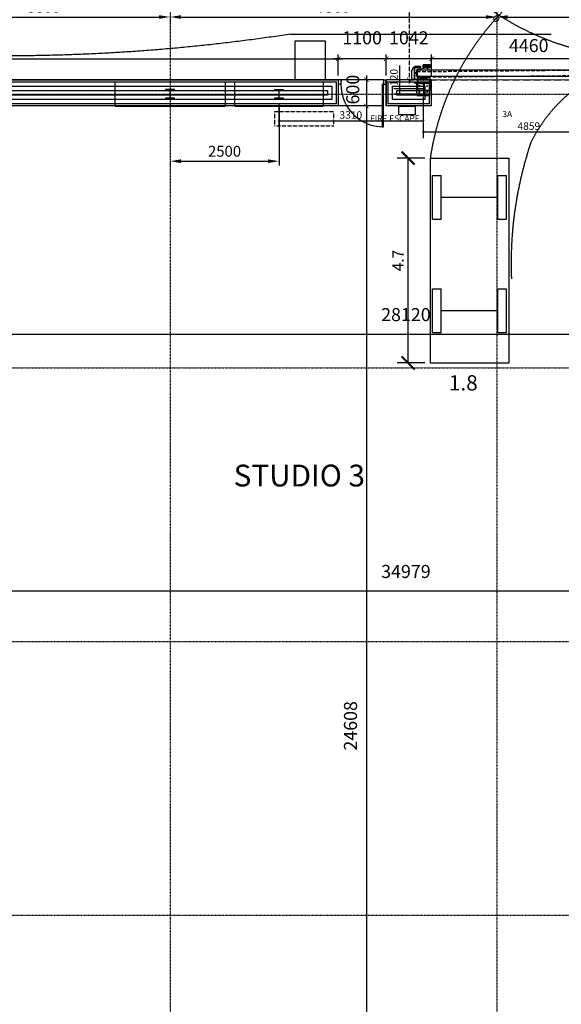
# Model space of a CAD drawing. Extents: x 591620 to 695534, y -356826 to -279762.
# Drawn here: x 616970 to 629399, y -339881 to -317296 of the extents above; entities that cross this region are included whole.
import ezdxf

# ---------------------------------------------------------------- set-up
doc = ezdxf.new("R2010")
doc.units = 0
doc.header["$LTSCALE"] = 0.025
doc.header["$PDMODE"] = 3
doc.header["$PDSIZE"] = 200
for name, pattern in [('2', [15.1, 9.5, -1.6, 2.4, -1.6]), ('CENTER', [50.8, 31.75, -6.35, 6.35, -6.35]), ('CENTRE2', [28.575, 19.05, -3.175, 3.175, -3.175]), ('DASHED', [19.05, 12.7, -6.35]), ('EVE_GRIDLINE', [6, 3, -1, 1, -1]), ('EVE_HIDDENLINE', [3.5, 2.5, -1]), ('HIDDEN', [9.525, 6.35, -3.175]), ('HIDDEN2', [4.7625, 3.175, -1.5875])]:
    doc.linetypes.add(name, pattern=pattern)
doc.layers.get('0').update_dxf_attribs({"linetype": 'CONTINUOUS'})
doc.layers.get('DEFPOINTS').update_dxf_attribs({"linetype": 'CONTINUOUS'})
for name, color, linetype in [('0-35', 7, 'CONTINUOUS'), ('A-010-D_DIM', 8, 'CONTINUOUS'), ('A-010-M_LINE', 1, 'CONTINUOUS'), ('CLINE', 252, '2'), ('DIMS', 10, 'CONTINUOUS'), ('DLINE', 7, 'CONTINUOUS'), ('DOOR', 7, 'CONTINUOUS'), ('EXISTING_-_STRUCTURE_-_STE', 1, 'CONTINUOUS'), ('EXISTING_-_WALLS', 3, 'CONTINUOUS'), ('HATCH', 9, 'CONTINUOUS'), ('ILINE', 253, 'CONTINUOUS'), ('NEW_-_CARS', 8, 'CONTINUOUS'), ('NEW_-_DIMS', 8, 'CONTINUOUS'), ('NEW_-_DOORS_INTERNAL', 2, 'CONTINUOUS'), ('NEW_-_FIRE_INFORMATION', 1, 'DASHED'), ('NEW_-_FIRE_INFORMATION___1', 1, 'DASHED'), ('NEW_-_TEXT_ROOM_NAMES___1', 133, 'CONTINUOUS'), ('NEW_-_WALL_TYPES', 2, 'CONTINUOUS'), ('NEW_-_WALLS', 1, 'CONTINUOUS'), ('NEW_-_WALLS_BUILD-UP', 8, 'CONTINUOUS'), ('S-280-M_COLUMN', 52, 'CONTINUOUS'), ('S-280-M_STRUCT_FRAME', 4, 'CONTINUOUS'), ('S-COL', 1, 'CONTINUOUS'), ('S-COLCUT', 3, 'CONTINUOUS'), ('S-GRID', 8, 'CONTINUOUS')]:
    doc.layers.add(name, color=color, linetype=linetype)
doc.styles.add('ARIAL', font='arial.ttf')
doc.styles.add('ARIAL_NARROW_1', font='ARIALN.TTF', dxfattribs={"height": 250})
doc.styles.add('ROMAN_SINGLE', font='arial.ttf')
doc.styles.add('ROMANS', font='romans.shx')
doc.dimstyles.new('1TO1', dxfattribs={"dimtxt": 300, "dimasz": 100, "dimexe": 100, "dimexo": 100, "dimgap": 150, "dimtad": 2, "dimtoh": 1, "dimdec": 0, "dimzin": 0, "dimtxsty": 'ARIAL', "dimblk1": 'ARCHTICK', "dimblk2": 'ARCHTICK', "dimsah": 1, "dimcen": 2, "dimdle": 100, "dimclrd": 8, "dimclre": 8, "dimclrt": 133, "dimazin": 3, "dimtfac": 1, "dimtdec": 0, "dimtofl": 0, "dimtmove": 0, "dimatfit": 3, "dimtolj": 1, "dimtzin": 0})
doc.dimstyles.new('EVE_2_5MM-ARROW', dxfattribs={"dimscale": 304.8, "dimtxt": 255.857743, "dimasz": 0.82021, "dimexe": 0.328084, "dimexo": 0.656168, "dimgap": 0.328084, "dimtad": 1, "dimdec": 0, "dimzin": 0, "dimtxsty": 'ARIAL_NARROW_1', "dimsah": 1, "dimcen": 0.09, "dimazin": 3, "dimtfac": 1, "dimtdec": 4, "dimtix": 1, "dimtmove": 0, "dimatfit": 3, "dimtvp": 1, "dimtolj": 1, "dimtzin": 0})
doc.dimstyles.new('ISO-25', dxfattribs={"dimtxt": 2.5, "dimasz": 2.5, "dimexe": 1.25, "dimexo": 0.625, "dimtad": 1, "dimtih": 1, "dimdec": 4, "dimtxsty": 'ROMANS', "dimcen": 2.5, "dimazin": 3, "dimtfac": 1, "dimtdec": 4, "dimtmove": 0, "dimatfit": 3, "dimtvp": 1, "dimtolj": 1})

# ---------------------------------------------------------------- blocks, each defined once
blk = doc.blocks.new('_ARCHTICK')
at = {"color": 0, "linetype": 'BYBLOCK', "const_width": 0.15}
blk.add_lwpolyline([(-0.5, -0.5), (0.5, 0.5)], dxfattribs=at)
blk = doc.blocks.new('*D22')
at = {"color": 0}
for p, q in [((-4.491, 4.613), (-5.125, 4.613)), ((-4.491, -0.087), (-5.125, -0.087))]:
    blk.add_line(p, q, dxfattribs=at)
at = {"color": 245}
blk.add_line((-4.875, -0.087), (-4.875, 4.613), dxfattribs=at)
at = {"layer": 'DEFPOINTS', "color": 0}
for p in [(-4.875, 4.613), (-4.366, 4.613), (-4.366, -0.087)]:
    blk.add_point(p, dxfattribs=at)
at = {"color": 245, "xscale": 0.3, "yscale": 0.3, "zscale": 0.3}
for p, rotation in [((-4.875, 4.613), 90), ((-4.875, -0.087), 270)]:
    blk.add_blockref('_ARCHTICK', p, dxfattribs=dict(at, rotation=rotation))
at = {"color": 0, "insert": (-5.105, 2.263), "char_height": 0.18, "attachment_point": 5, "rotation": 90, "style": 'ARIAL'}
blk.add_mtext('\\A1;{\\H1.44444x;\\C133;4.7}', dxfattribs=at)
blk = doc.blocks.new('*D44')
at = {"layer": 'DEFPOINTS', "color": 0}
for p in [(625142, -319274), (624925, -343882), (625142, -343882)]:
    blk.add_point(p, dxfattribs=at)
at = {"layer": 'NEW_-_DIMS', "color": 8}
for p, q in [((625042, -319274), (624825, -319274)), ((624925, -319174), (624925, -343982)), ((625042, -343882), (624825, -343882))]:
    blk.add_line(p, q, dxfattribs=at)
at = {"layer": 'NEW_-_DIMS', "color": 8, "xscale": 100, "yscale": 100, "zscale": 100}
for p, rotation in [((624925, -319274), 90), ((624925, -343882), 270)]:
    blk.add_blockref('_ARCHTICK', p, dxfattribs=dict(at, rotation=rotation))
at = {"layer": 'NEW_-_DIMS', "color": 133, "insert": (624561, -333494), "char_height": 300, "attachment_point": 5, "rotation": 90, "style": 'ARIAL'}
blk.add_mtext('\\A1;24608', dxfattribs=at)
blk = doc.blocks.new('*D46')
at = {"layer": 'DEFPOINTS', "color": 0}
for p in [(631995, -324507), (603875, -325057), (631995, -325057)]:
    blk.add_point(p, dxfattribs=at)
at = {"layer": 'NEW_-_DIMS', "color": 8}
for p, q in [((603775, -324507), (632095, -324507)), ((603875, -324957), (603875, -324407)), ((631995, -324957), (631995, -324407))]:
    blk.add_line(p, q, dxfattribs=at)
at = {"layer": 'NEW_-_DIMS', "color": 8, "xscale": 100, "yscale": 100, "zscale": 100, "rotation": 180}
blk.add_blockref('_ARCHTICK', (603875, -324507), dxfattribs=at)
at = {"layer": 'NEW_-_DIMS', "color": 8, "xscale": 100, "yscale": 100, "zscale": 100}
blk.add_blockref('_ARCHTICK', (631995, -324507), dxfattribs=at)
at = {"layer": 'NEW_-_DIMS', "color": 133, "insert": (625833, -324061), "char_height": 300, "attachment_point": 5, "style": 'ARIAL'}
blk.add_mtext('\\A1;28120', dxfattribs=at)
blk = doc.blocks.new('*D49')
at = {"layer": 'DEFPOINTS', "color": 0}
for p in [(638854, -330399), (603875, -330949), (638854, -330949)]:
    blk.add_point(p, dxfattribs=at)
at = {"layer": 'NEW_-_DIMS', "color": 8}
for p, q in [((603775, -330399), (638954, -330399)), ((603875, -330849), (603875, -330299)), ((638854, -330849), (638854, -330299))]:
    blk.add_line(p, q, dxfattribs=at)
at = {"layer": 'NEW_-_DIMS', "color": 8, "xscale": 100, "yscale": 100, "zscale": 100, "rotation": 180}
blk.add_blockref('_ARCHTICK', (603875, -330399), dxfattribs=at)
at = {"layer": 'NEW_-_DIMS', "color": 8, "xscale": 100, "yscale": 100, "zscale": 100}
blk.add_blockref('_ARCHTICK', (638854, -330399), dxfattribs=at)
at = {"layer": 'NEW_-_DIMS', "color": 133, "insert": (625833, -329953), "char_height": 300, "attachment_point": 5, "style": 'ARIAL'}
blk.add_mtext('\\A1;34979', dxfattribs=at)
blk = doc.blocks.new('A$C7DF22736')
at = {"layer": '0-35', "color": 245, "ltscale": 10}
for p, q in [((-169, 0), (-93, 0)), ((-169, -36), (-169, 0)), ((-157, -1), (-157, 0)), ((-96, -49), (-96, 0)), ((-95, -35), (-95, 0)), ((-95, 0), (-93, 0)), ((-95, -49), (-95, 0)), ((-93, 0), (-93, -35)), ((115, 0), (40, 0)), ((40, 0), (40, -35)), ((42, 0), (40, 0)), ((42, -35), (42, 0)), ((42, -49), (42, 0)), ((43, -49), (43, 0)), ((103, -1), (103, 0)), ((115, -36), (115, 0)), ((-169, -36), (-168, -36)), ((-168, -1), (-157, -1)), ((-168, -49), (-168, -1)), ((-167, -49), (-167, -1)), ((-167, -37), (-162, -42)), ((-167, -42), (-96, -42)), ((-152, -64), (-111, -64)), ((-152, -65), (-111, -65)), ((-96, -37), (-101, -42)), ((-93, -35), (-95, -35)), ((40, -35), (42, -35)), ((43, -37), (48, -42)), ((113, -42), (43, -42)), ((98, -64), (58, -64)), ((98, -65), (58, -65)), ((114, -1), (103, -1)), ((113, -37), (108, -42)), ((113, -49), (113, -1)), ((114, -49), (114, -1)), ((115, -36), (114, -36))]:
    blk.add_line(p, q, dxfattribs=at)
for centre, radius, start, end in [((-152, -49), 16, 180, 270), ((-152, -49), 15, 180, 270), ((-111, -49), 16, 270, 0), ((-111, -49), 15, 270, 0), ((58, -49), 16, 180, 270), ((58, -49), 15, 180, 270), ((98, -49), 15, 270, 0), ((98, -49), 16, 270, 0)]:
    blk.add_arc(centre, radius, start, end, dxfattribs=at)
at = {"layer": 'DLINE', "color": 245, "linetype": 'CONTINUOUS', "ltscale": 10}
for p, q in [((-83, 0), (-32, 0)), ((-22, 0), (30, 0)), ((-94, -35), (42, -35)), ((-83, -5), (30, -5))]:
    blk.add_line(p, q, dxfattribs=at)
at = {"layer": 'DLINE', "color": 245, "linetype": 'HIDDEN2', "ltscale": 10}
for p, q in [((-32, -5), (-32, 15)), ((-32, 15), (-22, 15)), ((-31, -5), (-31, 15)), ((-23, -5), (-23, 15)), ((-22, -5), (-22, 15)), ((-88, -10), (-88, -35)), ((-35, -5), (-35, -7)), ((-34, -7), (-35, -7)), ((-34, -7), (-34, -11)), ((-19, -7), (-34, -7)), ((-33, -12), (-21, -12)), ((-31, -7), (-31, -11)), ((-23, -7), (-23, -11)), ((-19, -7), (-19, -11)), ((-18, -7), (-19, -7)), ((-18, -5), (-18, -7)), ((35, -10), (35, -35))]:
    blk.add_line(p, q, dxfattribs=at)
at = {"layer": 'DLINE', "color": 245, "ltscale": 10}
for p, q in [((-176, -9), (-176, -21)), ((-171, -7), (-175, -7)), ((-171, -11), (-175, -11)), ((-171, -19), (-175, -19)), ((-171, -23), (-175, -23)), ((-169, -6), (-171, -6)), ((-171, -24), (-171, -6)), ((-171, -23), (-171, -7)), ((-169, -24), (-171, -24)), ((-169, -24), (-169, -6)), ((115, -10), (117, -10)), ((115, -27), (115, -10)), ((115, -27), (117, -27)), ((117, -27), (117, -10)), ((117, -11), (121, -11)), ((117, -26), (117, -11)), ((117, -14), (121, -14)), ((117, -22), (121, -22)), ((117, -26), (121, -26)), ((122, -13), (122, -24))]:
    blk.add_line(p, q, dxfattribs=at)
at = {"layer": 'DLINE', "color": 245, "linetype": 'HIDDEN2', "ltscale": 10}
for centre, radius, start, end in [((-83, -10), 10, 90, 180), ((30, -10), 10, 0, 90), ((-83, -10), 5, 90, 180), ((-33, -10), 2.17, 210, 330), ((-27, -5), 7.04, 237.7958, 302.2042), ((-21, -10), 2.17, 210, 330), ((30, -10), 5, 0, 90)]:
    blk.add_arc(centre, radius, start, end, dxfattribs=at)
at = {"layer": 'DLINE', "color": 245, "ltscale": 10}
for centre, radius, start, end in [((-174, -9), 2.17, 120, 240), ((-169, -15), 7.04, 147.7958, 212.2042), ((-174, -21), 2.17, 120, 240), ((120, -13), 2.17, 300, 60), ((115, -18), 7.04, 327.7958, 32.2042), ((120, -24), 2.17, 300, 60)]:
    blk.add_arc(centre, radius, start, end, dxfattribs=at)
blk = doc.blocks.new('A$C5E6853FE')
at = {"layer": 'DOOR', "color": 245}
for p, q in [((37, 12), (-243, 12)), ((-243, 12), (-243, -3)), ((35.5, 10.5), (-241.5, 10.5)), ((-241.5, 10.5), (-241.5, -3)), ((35.5, 0), (35.5, 10.5)), ((37, 12), (37, 0))]:
    blk.add_line(p, q, dxfattribs=at)
blk = doc.blocks.new('A$C01EC6C29')
at = {"layer": 'DOOR', "color": 253}
for p, q in [((0, 14), (-40, 14)), ((-29, 5), (-39, 0)), ((-24, 10), (-24, -10)), ((-15, 12), (-22, 12)), ((-13, 10), (-13, 4)), ((-10, 14), (-10, 9)), ((-10, 9), (-8, 9)), ((-8, 12), (-8, 9)), ((-2, 12), (-8, 12)), ((-2, 12), (-2, -12)), ((0, 14), (0, -14)), ((-40, -14), (0, -14)), ((-39, 0), (-29, -5)), ((-15, -12), (-22, -12)), ((-13, -4), (-13, -10)), ((-10, -9), (-10, -14)), ((-10, -9), (-8, -9)), ((-8, -9), (-8, -12)), ((-2, -12), (-8, -12))]:
    blk.add_line(p, q, dxfattribs=at)
for centre, radius, start, end in [((-40, 0), 14.2, 90, 270), ((-40, 0), 12.2, 25.594, 334.406), ((-39, 0), 0.5, 115.594, 244.406), ((-22, 10), 2, 90, 180), ((-15, 10), 2, 0, 90), ((-10, 4), 2, 180, 244.0216), ((-13, 0), 2.57, 295.9784, 64.0216), ((-22, -10), 2, 180, 270), ((-15, -10), 2, 270, 0), ((-10, -4), 2, 115.9784, 180)]:
    blk.add_arc(centre, radius, start, end, dxfattribs=at)
blk = doc.blocks.new('A$C1E5E21E7')
at = {"layer": 'DIMS', "ltscale": 50}
blk.add_blockref('A$C01EC6C29', (0, 0), dxfattribs=at)
blk = doc.blocks.new('SGDFGDFG')
at = {"color": 245, "ltscale": 100}
for p, q in [((671162, -306863), (671162, -306824)), ((671307, -306819), (671167, -306819)), ((671312, -306863), (671312, -306824)), ((671162, -311924), (671162, -311963)), ((671307, -311968), (671167, -311968)), ((671312, -311924), (671312, -311963))]:
    blk.add_line(p, q, dxfattribs=at)
at = {"color": 245}
for p, q in [((671361, -306998), (671361, -306838)), ((671361, -306838), (671424, -306838)), ((671366, -306910), (671366, -306884)), ((671366, -306884), (671416, -306884)), ((671366, -306910), (671398, -306910)), ((671366, -306952), (671366, -306926)), ((671366, -306926), (671398, -306926)), ((671416, -306998), (671416, -306838)), ((671416, -306952), (671416, -306884)), ((671424, -306838), (671424, -306998)), ((671361, -306998), (671424, -306998)), ((671366, -306952), (671416, -306952)), ((671361, -311829), (671361, -311669)), ((671361, -311669), (671424, -311669)), ((671416, -311829), (671416, -311669)), ((671424, -311669), (671424, -311829)), ((671361, -311829), (671424, -311829)), ((671366, -311741), (671366, -311715)), ((671366, -311715), (671416, -311715)), ((671366, -311741), (671398, -311741)), ((671366, -311783), (671366, -311757)), ((671366, -311757), (671398, -311757)), ((671366, -311783), (671416, -311783)), ((671416, -311783), (671416, -311715))]:
    blk.add_line(p, q, dxfattribs=at)
at = {"color": 245, "linetype": 'HIDDEN2', "ltscale": 30}
for p, q in [((671366, -306897), (671416, -306897)), ((671366, -306905), (671416, -306905)), ((671366, -306930), (671416, -306930)), ((671366, -306938), (671416, -306938)), ((671366, -311728), (671416, -311728)), ((671366, -311736), (671416, -311736)), ((671366, -311761), (671416, -311761)), ((671366, -311769), (671416, -311769))]:
    blk.add_line(p, q, dxfattribs=at)
at = {"color": 245, "ltscale": 100}
for points in [[(671082, -307104), (671082, -306834, 0.414214), (671067, -306819), (670847, -306819, 0.414214), (670832, -306834), (670832, -307104, 0.414214), (670847, -307119), (671067, -307119, 0.414214)], [(671072, -307104), (671072, -306834, 0.414214), (671067, -306829), (670847, -306829, 0.414214), (670842, -306834), (670842, -307104, 0.414214), (670847, -307109), (671067, -307109, 0.414214)], [(671082, -311683), (671082, -311953, -0.414214), (671067, -311968), (670847, -311968, -0.414214), (670832, -311953), (670832, -311683, -0.414214), (670847, -311668), (671067, -311668, -0.414214)], [(671072, -311683), (671072, -311953, -0.414214), (671067, -311958), (670847, -311958, -0.414214), (670842, -311953), (670842, -311683, -0.414214), (670847, -311678), (671067, -311678, -0.414214)]]:
    blk.add_lwpolyline(points, format="xyb", close=True, dxfattribs=at)
at = {"color": 245}
for points in [[(671312, -306863), (671315, -306863), (671315, -306822, 0.414214), (671309, -306816), (671165, -306816, 0.414214), (671159, -306822), (671159, -306863), (671162, -306863)], [(671312, -311924), (671315, -311924), (671315, -311965, -0.414214), (671309, -311971), (671165, -311971, -0.414214), (671159, -311965), (671159, -311924), (671162, -311924)]]:
    blk.add_lwpolyline(points, format="xyb", dxfattribs=at)
for centre in [(671386, -306858), (671386, -306978), (671386, -311689), (671386, -311809)]:
    blk.add_circle(centre, 8, dxfattribs=at)
at = {"color": 245, "ltscale": 100}
for centre, start, end in [((671167, -306824), 90, 180), ((671307, -306824), 0, 90), ((671167, -311963), 180, 270), ((671307, -311963), 270, 0)]:
    blk.add_arc(centre, 5, start, end, dxfattribs=at)
at = {"color": 245}
for centre in [(671398, -306918), (671398, -311749)]:
    blk.add_arc(centre, 8.25, 270, 90, dxfattribs=at)
at = {"layer": 'CLINE', "color": 245, "linetype": 'CENTRE2'}
for p, q in [((671371, -306858), (671404, -306858)), ((671386, -306872), (671386, -306842)), ((671396, -306871), (671396, -306965)), ((671396, -306923), (671396, -306912)), ((671371, -306978), (671404, -306978)), ((671386, -306992), (671386, -306962)), ((671396, -311753), (671396, -311743))]:
    blk.add_line(p, q, dxfattribs=at)
at = {"layer": 'DLINE', "color": 245, "ltscale": 100}
for p, q in [((671092, -306801), (671092, -306798)), ((671092, -306798), (671164, -306798)), ((671092, -306801), (671162, -306801)), ((671162, -306801), (671169, -306816)), ((671164, -306798), (671171, -306813)), ((671307, -306816), (671307, -306813)), ((671356, -311891), (671356, -311909)), ((671359, -311891), (671359, -312024)), ((671359, -311903), (671362, -311903)), ((671362, -311885), (671379, -311885)), ((671362, -311888), (671379, -311888)), ((671362, -311903), (671362, -312024)), ((671382, -311891), (671382, -312021)), ((671385, -311891), (671385, -312021)), ((671082, -311951), (671082, -312099)), ((671088, -311951), (671082, -311951)), ((671082, -312099), (671088, -312099)), ((671088, -311951), (671088, -312099)), ((671088, -312033), (671088, -312097)), ((671270, -312097), (671088, -312097)), ((671091, -312033), (671091, -312097)), ((671094, -312027), (671094, -312024)), ((671094, -312024), (671379, -312024)), ((671094, -312027), (671379, -312027)), ((671094, -312030), (671370, -312030)), ((671190, -312024), (671172, -312024)), ((671270, -312097), (671370, -312048)), ((671356, -311909), (671359, -311909)), ((671370, -312027), (671370, -312048))]:
    blk.add_line(p, q, dxfattribs=at)
at = {"layer": 'DLINE', "color": 245, "ltscale": 20}
for p, q in [((671162, -306816), (671312, -306816)), ((671162, -311963), (671162, -306824)), ((671171, -306813), (671307, -306813)), ((671312, -306888), (671357, -306888)), ((671357, -306947), (671357, -306888)), ((671312, -307088), (671327, -307088)), ((671327, -307088), (671357, -306947)), ((671312, -311719), (671357, -311719)), ((671327, -311919), (671357, -311778)), ((671357, -311778), (671357, -311719)), ((671165, -311971), (671312, -311971)), ((671312, -311919), (671327, -311919))]:
    blk.add_line(p, q, dxfattribs=at)
at = {"layer": 'DLINE', "color": 245}
blk.add_line((671312, -311963), (671312, -306824), dxfattribs=at)
for centre, radius in [((671395, -306918), 38.1), ((671396, -306918), 20), ((671396, -306918), 11), ((671396, -306918), 8), ((671396, -311748), 11), ((671396, -311748), 8)]:
    blk.add_circle(centre, radius, dxfattribs=at)
at = {"layer": 'DLINE', "color": 245, "linetype": 'HIDDEN'}
for centre in [(671396, -306918), (671396, -311749)]:
    blk.add_arc(centre, 8.5, 270, 90, dxfattribs=at)
at = {"layer": 'DLINE', "color": 245, "ltscale": 100}
for centre, radius, start, end in [((671362, -311891), 6, 90, 180), ((671362, -311891), 3, 90, 180), ((671379, -311891), 6, 0, 90), ((671379, -311891), 3, 0, 90), ((671094, -312033), 6, 90, 180), ((671094, -312033), 3, 90, 180), ((671379, -312021), 6, 270, 0), ((671379, -312021), 3, 270, 0)]:
    blk.add_arc(centre, radius, start, end, dxfattribs=at)
at = {"layer": 'ILINE', "color": 8, "linetype": 'HIDDEN2', "ltscale": 1000}
for p, q in [((671142, -311968), (671246, -301868)), ((671268, -311968), (671371, -301868))]:
    blk.add_line(p, q, dxfattribs=at)
at = {"layer": 'ILINE', "color": 8, "linetype": 'HIDDEN2', "ltscale": 10}
blk.add_line((671246, -301868), (671371, -301868), dxfattribs=at)
at = {"layer": 'ILINE', "color": 245}
for p, q in [((671077, -307146), (671077, -307119)), ((671082, -307146), (671082, -307119))]:
    blk.add_line(p, q, dxfattribs=at)
at = {"layer": 'ILINE', "color": 8, "linetype": 'CENTER', "ltscale": 10}
blk.add_line((671142, -311968), (671268, -311968), dxfattribs=at)
at = {"layer": 'ILINE', "color": 245}
for radius in [3, 8]:
    blk.add_arc((671074, -307146), radius, 270, 0, dxfattribs=at)
at = {"layer": 'DIMS', "color": 245, "ltscale": 50, "rotation": 90.00000000000001}
blk.add_blockref('A$C01EC6C29', (671237, -311971), dxfattribs=at)
at = {"layer": 'HATCH', "ltscale": 100, "rotation": 90.00000000000001}
for name, p in [('A$C7DF22736', (671082, -306942)), ('A$C5E6853FE', (671159, -306866))]:
    blk.add_blockref(name, p, dxfattribs=at)
at = {"layer": 'HATCH', "ltscale": 100, "xscale": -1, "rotation": 90}
for name, p in [('A$C1E5E21E7', (671237, -306813)), ('A$C7DF22736', (671082, -311845))]:
    blk.add_blockref(name, p, dxfattribs=at)
at = {"layer": 'HATCH', "color": 245, "ltscale": 100, "xscale": -1, "rotation": 90}
blk.add_blockref('A$C5E6853FE', (671159, -311921), dxfattribs=at)
blk = doc.blocks.new('*D84')
at = {"layer": 'DEFPOINTS', "color": 0}
for p in [(625048, -318674), (624925, -319274), (625048, -319274)]:
    blk.add_point(p, dxfattribs=at)
at = {"layer": 'NEW_-_DIMS', "color": 8}
for p, q in [((624948, -318674), (624825, -318674)), ((624925, -318574), (624925, -319374)), ((624948, -319274), (624825, -319274))]:
    blk.add_line(p, q, dxfattribs=at)
at = {"layer": 'NEW_-_DIMS', "color": 8, "xscale": 100, "yscale": 100, "zscale": 100}
for p, rotation in [((624925, -318674), 90), ((624925, -319274), 270)]:
    blk.add_blockref('_ARCHTICK', p, dxfattribs=dict(at, rotation=rotation))
at = {"layer": 'NEW_-_DIMS', "color": 133, "insert": (624613, -318899), "char_height": 300, "attachment_point": 5, "rotation": 90, "style": 'ARIAL'}
blk.add_mtext('\\A1;600', dxfattribs=at)
blk = doc.blocks.new('UKC-UK_COLUMNS-COLUMN_-_UC')
at = {"layer": 'S-COLCUT', "color": 1}
for p, q in [((102.9, 104.8), (-102.9, 104.8)), ((-102.9, 104.8), (-102.9, 90.6)), ((-102.9, 90.6), (-4.7, 90.6)), ((-4.7, 90.6), (-4.7, -90.6)), ((4.7, -90.6), (4.7, 90.6)), ((4.7, 90.6), (102.9, 90.6)), ((102.9, 90.6), (102.9, 104.8)), ((-4.7, -90.6), (-102.9, -90.6)), ((-102.9, -90.6), (-102.9, -104.8)), ((-102.9, -104.8), (102.9, -104.8)), ((102.9, -90.6), (4.7, -90.6)), ((102.9, -104.8), (102.9, -90.6))]:
    blk.add_line(p, q, dxfattribs=at)
blk = doc.blocks.new('UKC-UK_COLUMNS-COLUMN_-_U6')
at = {"layer": 'S-COLCUT', "color": 1}
for p, q in [((101.8, 101.6), (-101.8, 101.6)), ((-101.8, 101.6), (-101.8, 90.6)), ((-101.8, 90.6), (-3.6, 90.6)), ((-3.6, 90.6), (-3.6, -90.6)), ((3.6, -90.6), (3.6, 90.6)), ((3.6, 90.6), (101.8, 90.6)), ((101.8, 90.6), (101.8, 101.6)), ((-3.6, -90.6), (-101.8, -90.6)), ((-101.8, -90.6), (-101.8, -101.6)), ((-101.8, -101.6), (101.8, -101.6)), ((101.8, -90.6), (3.6, -90.6)), ((101.8, -101.6), (101.8, -90.6))]:
    blk.add_line(p, q, dxfattribs=at)
blk = doc.blocks.new('A$C9B7E30A5')
at = {"layer": 'S-COL', "color": 1}
for name, p in [('UKC-UK_COLUMNS-COLUMN_-_UC', (16902, 25163)), ('UKC-UK_COLUMNS-COLUMN_-_U6', (19402, 25163))]:
    blk.add_blockref(name, p, dxfattribs=at)
blk = doc.blocks.new('*D173')
at = {"layer": 'A-010-D_DIM', "color": 0}
for p, q in [((614534, -360787), (614534, -360864)), ((614784, -360764), (620084, -360764)), ((620334, -360787), (620334, -360864))]:
    blk.add_line(p, q, dxfattribs=at)
for points in [[(614784, -360722), (614784, -360805), (614534, -360764)], [(620084, -360722), (620084, -360805), (620334, -360764)]]:
    blk.add_solid(points, dxfattribs=at)
at = {"layer": 'DEFPOINTS', "color": 0}
for p in [(614534, -360587), (620334, -360587), (620334, -360764)]:
    blk.add_point(p, dxfattribs=at)
at = {"layer": 'A-010-D_DIM', "color": 0, "insert": (617434, -360536), "char_height": 250, "width": 760.26, "attachment_point": 5, "style": 'ARIAL_NARROW_1'}
blk.add_mtext('\\A1;5800', dxfattribs=at)
blk = doc.blocks.new('*D174')
at = {"layer": 'A-010-D_DIM', "color": 0}
for p, q in [((620334, -360787), (620334, -360864)), ((620584, -360764), (627584, -360764)), ((627834, -360787), (627834, -360864))]:
    blk.add_line(p, q, dxfattribs=at)
for points in [[(620584, -360722), (620584, -360805), (620334, -360764)], [(627584, -360722), (627584, -360805), (627834, -360764)]]:
    blk.add_solid(points, dxfattribs=at)
at = {"layer": 'DEFPOINTS', "color": 0}
for p in [(620334, -360587), (627834, -360587), (627834, -360764)]:
    blk.add_point(p, dxfattribs=at)
at = {"layer": 'A-010-D_DIM', "color": 0, "insert": (624084, -360536), "char_height": 250, "width": 760.26, "attachment_point": 5, "style": 'ARIAL_NARROW_1'}
blk.add_mtext('\\A1;7500', dxfattribs=at)
blk = doc.blocks.new('*D175')
at = {"layer": 'A-010-D_DIM', "color": 0}
for p, q in [((627834, -360787), (627834, -360864)), ((628084, -360764), (633987, -360764)), ((634237, -360787), (634237, -360864))]:
    blk.add_line(p, q, dxfattribs=at)
for points in [[(628084, -360722), (628084, -360805), (627834, -360764)], [(633987, -360722), (633987, -360805), (634237, -360764)]]:
    blk.add_solid(points, dxfattribs=at)
at = {"layer": 'DEFPOINTS', "color": 0}
for p in [(627834, -360587), (634237, -360587), (634237, -360764)]:
    blk.add_point(p, dxfattribs=at)
at = {"layer": 'A-010-D_DIM', "color": 0, "insert": (631035, -360536), "char_height": 250, "width": 760.26, "attachment_point": 5, "style": 'ARIAL_NARROW_1'}
blk.add_mtext('\\A1;6404', dxfattribs=at)
blk = doc.blocks.new('*D177')
at = {"layer": 'A-010-D_DIM', "color": 0}
for p, q in [((622834, -362835), (622834, -364171)), ((620584, -364071), (622584, -364071)), ((620334, -364094), (620334, -364171))]:
    blk.add_line(p, q, dxfattribs=at)
for points in [[(620584, -364029), (620584, -364113), (620334, -364071)], [(622584, -364029), (622584, -364113), (622834, -364071)]]:
    blk.add_solid(points, dxfattribs=at)
at = {"layer": 'DEFPOINTS', "color": 0}
for p in [(622834, -362635), (620334, -363894), (622834, -364071)]:
    blk.add_point(p, dxfattribs=at)
at = {"layer": 'A-010-D_DIM', "color": 0, "insert": (621584, -363843), "char_height": 250, "width": 760.26, "attachment_point": 5, "style": 'ARIAL_NARROW_1'}
blk.add_mtext('\\A1;2500', dxfattribs=at)
blk = doc.blocks.new('*D211')
at = {"layer": 'DEFPOINTS', "color": 0}
for p in [(624279, -318193), (605149, -318674), (624279, -318674)]:
    blk.add_point(p, dxfattribs=at)
at = {"layer": 'NEW_-_DIMS', "color": 8}
for p, q in [((605049, -318193), (624379, -318193)), ((605149, -318574), (605149, -318093)), ((624279, -318574), (624279, -318093))]:
    blk.add_line(p, q, dxfattribs=at)
at = {"layer": 'NEW_-_DIMS', "color": 8, "xscale": 100, "yscale": 100, "zscale": 100, "rotation": 180}
blk.add_blockref('_ARCHTICK', (605149, -318193), dxfattribs=at)
at = {"layer": 'NEW_-_DIMS', "color": 8, "xscale": 100, "yscale": 100, "zscale": 100}
blk.add_blockref('_ARCHTICK', (624279, -318193), dxfattribs=at)
at = {"layer": 'NEW_-_DIMS', "color": 133, "insert": (614714, -317889), "char_height": 300, "attachment_point": 5, "style": 'ARIAL'}
blk.add_mtext('\\A1;19130', dxfattribs=at)
blk = doc.blocks.new('*D212')
at = {"layer": 'DEFPOINTS', "color": 0}
for p in [(624279, -318193), (624279, -318674), (625379, -318674)]:
    blk.add_point(p, dxfattribs=at)
at = {"layer": 'NEW_-_DIMS', "color": 8}
for p, q in [((625479, -318193), (624179, -318193)), ((624279, -318574), (624279, -318093)), ((625379, -318574), (625379, -318093))]:
    blk.add_line(p, q, dxfattribs=at)
at = {"layer": 'NEW_-_DIMS', "color": 8, "xscale": 100, "yscale": 100, "zscale": 100}
for p, rotation in [((624279, -318193), 180.0040614895348), ((625379, -318193), 0.004061489534850082)]:
    blk.add_blockref('_ARCHTICK', p, dxfattribs=dict(at, rotation=rotation))
at = {"layer": 'NEW_-_DIMS', "color": 133, "insert": (624829, -317711), "char_height": 300, "attachment_point": 5, "style": 'ARIAL'}
blk.add_mtext('\\A1;1100', dxfattribs=at)
blk = doc.blocks.new('*D213')
at = {"layer": 'DEFPOINTS', "color": 0}
for p in [(625379, -318193), (625379, -318674), (626421, -318674)]:
    blk.add_point(p, dxfattribs=at)
at = {"layer": 'NEW_-_DIMS', "color": 8}
for p, q in [((626521, -318193), (625279, -318193)), ((625379, -318574), (625379, -318093)), ((626421, -318574), (626421, -318093))]:
    blk.add_line(p, q, dxfattribs=at)
at = {"layer": 'NEW_-_DIMS', "color": 8, "xscale": 100, "yscale": 100, "zscale": 100}
for p, rotation in [((625379, -318193), 180.0036218579562), ((626421, -318193), 0.00362185795626857)]:
    blk.add_blockref('_ARCHTICK', p, dxfattribs=dict(at, rotation=rotation))
at = {"layer": 'NEW_-_DIMS', "color": 133, "insert": (625900, -317711), "char_height": 300, "attachment_point": 5, "style": 'ARIAL'}
blk.add_mtext('\\A1;1042', dxfattribs=at)
blk = doc.blocks.new('*D214')
at = {"layer": 'DEFPOINTS', "color": 0}
for p in [(626421, -318193), (626421, -318674), (630881, -318674)]:
    blk.add_point(p, dxfattribs=at)
at = {"layer": 'NEW_-_DIMS', "color": 8}
for p, q in [((630981, -318193), (626321, -318193)), ((626421, -318574), (626421, -318093)), ((630881, -318574), (630881, -318093))]:
    blk.add_line(p, q, dxfattribs=at)
at = {"layer": 'NEW_-_DIMS', "color": 8, "xscale": 100, "yscale": 100, "zscale": 100}
for p, rotation in [((626421, -318193), 180.0004860414794), ((630881, -318193), 0.0004860414793839141)]:
    blk.add_blockref('_ARCHTICK', p, dxfattribs=dict(at, rotation=rotation))
at = {"layer": 'NEW_-_DIMS', "color": 133, "insert": (628651, -317889), "char_height": 300, "attachment_point": 5, "rotation": 0.0005, "style": 'ARIAL'}
blk.add_mtext('\\A1;4460', dxfattribs=at)
blk = doc.blocks.new('XVC')
at = {"layer": 'NEW_-_DOORS_INTERNAL'}
for p, q in [((624339, -318674), (624279, -318674)), ((624339, -318674), (624339, -318774)), ((625319, -318674), (625379, -318674)), ((625319, -318674), (625319, -318774)), ((624339, -318774), (624279, -318774)), ((625319, -318774), (625379, -318774))]:
    blk.add_line(p, q, dxfattribs=at)
at = {"layer": 'NEW_-_DOORS_INTERNAL', "color": 2, "linetype": 'CONTINUOUS'}
blk.add_lwpolyline([(625289, -318774), (625289, -319754), (625319, -319754), (625319, -318774)], close=True, dxfattribs=at)
at = {"layer": 'NEW_-_DOORS_INTERNAL', "color": 8, "linetype": 'CONTINUOUS'}
blk.add_arc((625319, -318774), 980, 173.8683, 270, dxfattribs=at)
blk = doc.blocks.new('*D285')
at = {"layer": 'DEFPOINTS', "color": 0}
for p in [(625841, -314680), (625841, -318674), (625906, -318674)]:
    blk.add_point(p, dxfattribs=at)
at = {"layer": 'NEW_-_FIRE_INFORMATION', "color": 8}
for p, q in [((625906, -314580), (625906, -318774)), ((625941, -314680), (626006, -314680)), ((625941, -318674), (626006, -318674))]:
    blk.add_line(p, q, dxfattribs=at)
at = {"layer": 'NEW_-_FIRE_INFORMATION', "color": 8, "xscale": 100, "yscale": 100, "zscale": 100}
for p, rotation in [((625906, -314680), 90), ((625906, -318674), 270)]:
    blk.add_blockref('_ARCHTICK', p, dxfattribs=dict(at, rotation=rotation))
at = {"layer": 'NEW_-_FIRE_INFORMATION', "color": 133, "insert": (626209, -316677), "char_height": 300, "attachment_point": 5, "rotation": 90, "style": 'ARIAL'}
blk.add_mtext('\\A1;3994', dxfattribs=at)
blk = doc.blocks.new('BOLT-29536894-1590_-_1446')
at = {"color": 7, "linetype": 'CONTINUOUS'}
for centre, start, end in [((119678, 1517), 108, 288), ((119678, 1517), 108, 288), ((119678, 1377), 108, 288), ((119678, 1377), 108, 288), ((119678, 1517), 288, 108), ((119678, 1517), 288, 108), ((119678, 1377), 288, 108), ((119678, 1377), 288, 108), ((119858, 1517), 108, 288), ((119858, 1517), 108, 288), ((119858, 1377), 108, 288), ((119858, 1377), 108, 288), ((119858, 1517), 288, 108), ((119858, 1517), 288, 108), ((119858, 1377), 288, 108), ((119858, 1377), 288, 108)]:
    blk.add_arc(centre, 12, start, end, dxfattribs=at)
blk = doc.blocks.new('PART-29536894-1578_-_1446')
at = {"color": 1, "linetype": 'CONTINUOUS'}
for p, q in [((119703, 1563), (119703, 1577)), ((119703, 1577), (119793, 1577)), ((119785, 1563), (119703, 1563)), ((119785, 1331), (119785, 1563)), ((119793, 1317), (119793, 1577)), ((119703, 1317), (119703, 1331)), ((119703, 1331), (119785, 1331)), ((119703, 1317), (119793, 1317))]:
    blk.add_line(p, q, dxfattribs=at)
blk = doc.blocks.new('PART-29536894-1579_-_1446')
at = {"color": 1, "linetype": 'CONTINUOUS'}
for p, q in [((119573, 1577), (119573, 1587)), ((119573, 1587), (119923, 1587)), ((119923, 1577), (119923, 1587)), ((119573, 1577), (119923, 1577))]:
    blk.add_line(p, q, dxfattribs=at)
blk = doc.blocks.new('PART-29536894-1585_-_1446')
at = {"color": 7, "linetype": 'CONTINUOUS'}
for p, q in [((119618, 1597), (119918, 1597)), ((119618, 1587), (119618, 1597)), ((119918, 1587), (119918, 1597)), ((119618, 1297), (119618, 1577)), ((119918, 1297), (119918, 1577)), ((119618, 1297), (119918, 1297))]:
    blk.add_line(p, q, dxfattribs=at)
blk = doc.blocks.new('STRAIGHTDIMENSION-29536894')
at = {"color": 8, "linetype": 'CONTINUOUS'}
for p, q in [((119768, 1267), (119768, 319)), ((124627, 1267), (124627, 319)), ((119786, 481), (119750, 445)), ((119768, 463), (124627, 463)), ((124609, 445), (124645, 481))]:
    blk.add_line(p, q, dxfattribs=at)
at = {"color": 7, "style": 'ARIAL'}
blk.add_text('4859', height=171.9, dxfattribs=at).set_placement((121930, 508))
blk = doc.blocks.new('STRAIGHTDIMENSION-29536890')
at = {"color": 8, "linetype": 'CONTINUOUS'}
for p, q in [((119768, 1267), (119768, 574)), ((116458, 1122), (116458, 574)), ((116476, 736), (116440, 700)), ((116458, 718), (119768, 718)), ((119750, 700), (119786, 736))]:
    blk.add_line(p, q, dxfattribs=at)
at = {"color": 7, "style": 'ARIAL'}
blk.add_text('3310', height=171.9, dxfattribs=at).set_placement((117846, 763))
blk = doc.blocks.new('STRAIGHTDIMENSION-29536892')
at = {"color": 8, "linetype": 'CONTINUOUS'}
for p, q in [((119227, 1447), (119227, 1982)), ((119227, 1447), (119227, 1982)), ((119763, 1447), (119092, 1447)), ((119209, 1465), (119245, 1429)), ((119227, 1327), (119227, 1447)), ((119763, 1327), (119092, 1327)), ((119245, 1309), (119209, 1345))]:
    blk.add_line(p, q, dxfattribs=at)
at = {"color": 7, "style": 'ARIAL'}
blk.add_text('120', height=171.9, rotation=90.0002, dxfattribs=at).set_placement((119182, 1515))
blk = doc.blocks.new('A$C78F7CC64')
for name in ['STRAIGHTDIMENSION-29536892', 'PART-29536894-1579_-_1446', 'PART-29536894-1585_-_1446', 'BOLT-29536894-1590_-_1446', 'PART-29536894-1578_-_1446', 'STRAIGHTDIMENSION-29536890', 'STRAIGHTDIMENSION-29536894']:
    blk.add_blockref(name, (-111892, -88))
blk = doc.blocks.new('A$CDAA8681B')
at = {"color": 245, "linetype": 'HIDDEN', "ltscale": 1000}
blk.add_line((7.72295, 9.31511), (13.6955, 9.31511), dxfattribs=at)
at = {"color": 245}
for p, q in [((-4.36619, 4.61312), (-2.56619, 4.61312)), ((-4.36619, 4.61312), (-4.36619, -0.08688)), ((-2.56619, 4.61312), (-2.56619, -0.08688)), ((-4.31619, 4.21312), (-4.11619, 4.21312)), ((-4.31619, 3.21312), (-4.31619, 4.21312)), ((-4.11619, 3.21312), (-4.11619, 4.21312)), ((-2.81619, 4.21312), (-2.61619, 4.21312)), ((-2.81619, 3.21312), (-2.81619, 4.21312)), ((-2.61619, 3.21312), (-2.61619, 4.21312)), ((-4.11619, 3.71312), (-2.81619, 3.71312)), ((-4.11619, 3.71312), (-2.81619, 3.71312)), ((-4.31619, 3.21312), (-4.11619, 3.21312)), ((-2.81619, 3.21312), (-2.61619, 3.21312)), ((-4.31619, 1.61312), (-4.11619, 1.61312)), ((-4.31619, 0.61312), (-4.31619, 1.61312)), ((-4.11619, 0.61312), (-4.11619, 1.61312)), ((-2.81619, 1.61312), (-2.61619, 1.61312)), ((-2.81619, 0.61312), (-2.81619, 1.61312)), ((-2.61619, 0.61312), (-2.61619, 1.61312)), ((-4.11619, 1.11312), (-2.81619, 1.11312)), ((-4.31619, 0.61312), (-4.11619, 0.61312)), ((-2.81619, 0.61312), (-2.61619, 0.61312)), ((-4.36619, -0.08688), (-2.56619, -0.08688))]:
    blk.add_line(p, q, dxfattribs=at)
at = {"color": 245, "linetype": 'HIDDEN', "ltscale": 1000}
for centre, radius, start, end in [((1.67413, 3.72219), 6.10567, 93.702046, 171.609492), ((1.15007, -33.6207), 43.43601, 81.296387, 89.828751), ((1.06488, 3.43364), 3.48017, 124.213797, 153.747077), ((6.15235, 2.20235), 8.66364, 161.348807, 182.393123)]:
    blk.add_arc(centre, radius, start, end, dxfattribs=at)
at = {"color": 133}
for s, height, rotation, style, p in [('o', 0.2, 32.546838, 'ROMANS', (12.40837, 8.85218)), ('1.8', 0.35, 359.957501, 'ARIAL', (-3.94001, -0.71733))]:
    blk.add_text(s, height=height, rotation=rotation, dxfattribs=dict(at, style=style)).set_placement(p)
at = {"color": 245}
dim = blk.add_linear_dim(base=(-4.87478, 4.61312), p1=(-4.36619, -0.08688), p2=(-4.36619, 4.61312), angle=90, text='{\\H1.44444x;\\C133;<>}', dimstyle='ISO-25', override={"dimscale": 0.2, "dimtxt": 0.9, "dimasz": 1.5, "dimgap": 0.5, "dimtih": 0, "dimtxsty": 'ARIAL', "dimblk1": 'ARCHTICK', "dimblk2": 'ARCHTICK', "dimsah": 1, "dimclrd": 245, "dimtmove": 0, "dimtzin": 0}, dxfattribs=at)
dim.commit()
dim.dimension.update_dxf_attribs({"geometry": '*D22', "text_midpoint": (-5.10478, 2.26312)})
blk = doc.blocks.new('S3')
at = {"layer": 'A-010-M_LINE', "linetype": 'EVE_HIDDENLINE'}
blk.add_line((626292.1, -362533.1), (626047.1, -362533.1), dxfattribs=at)
at = {"layer": 'S-280-M_STRUCT_FRAME'}
for p, q in [((619071, -362808.1), (619071, -362258.1)), ((621596.4, -362258.1), (619071, -362258.1)), ((621596.4, -362258.1), (621596.4, -362808.1)), ((621821, -362808.1), (621821, -362258.1)), ((623846.4, -362258.1), (621821, -362258.1)), ((623846.4, -362258.1), (623846.4, -362808.1)), ((619071, -362808.1), (621596.4, -362808.1)), ((621821, -362808.1), (623846.4, -362808.1))]:
    blk.add_line(p, q, dxfattribs=at)
at = {"layer": 'S-GRID', "linetype": 'EVE_GRIDLINE'}
for p, q in [((620333.7, -360579.5), (620333.7, -388548.9)), ((627833.7, -360579.5), (627833.7, -388548.9)), ((602092.3, -362533.1), (640102.1, -362533.1)), ((602092.3, -368810.1), (640102.1, -368810.1)), ((602092.3, -375087.1), (640102.1, -375087.1)), ((602092.3, -381364.1), (640102.1, -381364.1))]:
    blk.add_line(p, q, dxfattribs=at)
at = {"layer": 'S-280-M_COLUMN'}
for name, p in [('UKC-UK_COLUMNS-COLUMN_-_UC', (620333.7, -362533.1)), ('UKC-UK_COLUMNS-COLUMN_-_U6', (622833.7, -362533.1))]:
    blk.add_blockref(name, p, dxfattribs=at)
at = {"layer": 'A-010-D_DIM'}
for base, p1, p2, override, picture, middle in [((620333.7, -360763.8), (614533.7, -360587), (620333.7, -360587), {"dimpost": '<>', "dimfxl": 5800}, '*D173', (617433.7, -360536.1)), ((627833.7, -360763.8), (620333.7, -360587), (627833.7, -360587), {"dimpost": '<>', "dimfxl": 7500}, '*D174', (624083.7, -360536.1)), ((634237.2465, -360763.7722), (627833.6955, -360586.9955), (634237.2465, -360586.9955), {"dimpost": '<>', "dimfxl": 6403.550938}, '*D175', (631035.471, -360536.129)), ((622833.7, -364070.9), (620333.7, -363894.1), (622833.7, -362634.7), {"dimpost": '<>', "dimfxl": 2799.295353}, '*D177', (621583.7, -363843.3))]:
    dim = blk.add_linear_dim(base=base, p1=p1, p2=p2, dimstyle='EVE_2_5MM-ARROW', override=override, dxfattribs=at)
    dim.commit()
    dim.dimension.update_dxf_attribs({"geometry": picture, "text_midpoint": middle})

msp = doc.modelspace()

# ---------------------------------------------------------------- linework, layer by layer
at = {"layer": 'EXISTING_-_STRUCTURE_-_STE', "color": 3}
msp.add_lwpolyline([(623294.6, -317779.9), (623978.8, -317779.9), (623978.8, -318673.7), (623294.6, -318673.7)], close=True, dxfattribs=at)
at = {"layer": 'NEW_-_DIMS', "linetype": 'CONTINUOUS'}
msp.add_arc((625361.1, -318773.8), 980, 5.85773, 6.15734, dxfattribs=at)
at = {"layer": 'NEW_-_DOORS_INTERNAL', "linetype": 'CONTINUOUS'}
msp.add_lwpolyline([(625666.8, -319278.7), (626046.7, -319278.7), (626046.7, -319478.7), (625666.8, -319478.7)], close=True, dxfattribs=at)
at = {"layer": 'NEW_-_FIRE_INFORMATION', "color": 2}
msp.add_lwpolyline([(624175.5, -319729.4), (624175.5, -319412.4), (622819.5, -319412.4), (622819.5, -319729.4)], close=True, dxfattribs=at)
at = {"layer": 'NEW_-_WALL_TYPES', "linetype": 'CONTINUOUS'}
msp.add_lwpolyline([(658499.1, -314679.9), (661908.6, -314679.9), (661908.6, -318666.5), (603705.5, -318680.9), (603705.5, -314679.9), (657398.9, -314679.9)], dxfattribs=at)
at = {"layer": 'NEW_-_WALLS'}
for p, q in [((624278.8, -318673.7), (605148.6, -318673.7)), ((625378.8, -319273.7), (625378.8, -318673.7)), ((626421.1, -319273.8), (626421.1, -318673.8)), ((624278.8, -319273.7), (605148.6, -319273.7)), ((626421.1, -319273.8), (625378.8, -319273.8))]:
    msp.add_line(p, q, dxfattribs=at)
at = {"layer": 'NEW_-_WALLS', "linetype": 'CONTINUOUS'}
for p, q in [((605148.6, -318673.7), (624278.8, -318673.8)), ((624278.8, -318673.8), (624278.8, -319273.7)), ((624278.8, -318673.8), (624278.8, -319273.7)), ((624278.8, -319273.7), (605148.6, -319273.7))]:
    msp.add_line(p, q, dxfattribs=at)
at = {"layer": 'NEW_-_WALLS', "color": 245, "linetype": 'CONTINUOUS'}
for p, q in [((625314.9, -318673.8), (624278.8, -318673.8)), ((625314.9, -319273.8), (624278.8, -319273.8))]:
    msp.add_line(p, q, dxfattribs=at)
at = {"layer": 'NEW_-_WALLS', "color": 8, "linetype": 'HIDDEN', "ltscale": 1000}
msp.add_line((626378.8, -318673.7), (630881.1, -318673.7), dxfattribs=at)
at = {"layer": 'NEW_-_WALLS'}
msp.add_lwpolyline([(626421.1, -318673.8), (625378.8, -318673.8), (625378.8, -319273.8)], dxfattribs=at)
at = {"layer": 'NEW_-_WALLS_BUILD-UP', "color": 8}
for p, q in [((605193.6, -318718.7), (624233.8, -318718.8)), ((605293.6, -318818.7), (624133.8, -318818.8)), ((624133.8, -318818.8), (624133.8, -319128.7)), ((624233.8, -318718.8), (624233.8, -319228.7)), ((625359.9, -318718.8), (626376.1, -318718.8)), ((625423.8, -319228.8), (625423.8, -318718.8)), ((625523.8, -318818.8), (626276.1, -318818.8)), ((625523.8, -319128.8), (625523.8, -318818.8)), ((626276.1, -319128.8), (626276.1, -318818.8)), ((626376.1, -319228.8), (626376.1, -318718.8)), ((624133.8, -319128.7), (605293.6, -319128.7)), ((626276.1, -319128.8), (625523.8, -319128.8)), ((624233.8, -319228.7), (605193.6, -319228.7)), ((626376.1, -319228.8), (625423.8, -319228.8))]:
    msp.add_line(p, q, dxfattribs=at)
at = {"layer": 'NEW_-_WALLS_BUILD-UP', "color": 245}
for p, q in [((605393.6, -318918.7), (624033.8, -318918.8)), ((624033.8, -319028.7), (605393.6, -319028.7)), ((624033.8, -318918.8), (624033.8, -319028.7)), ((625623.8, -318918.8), (626133.8, -318918.8)), ((625623.8, -319028.8), (625623.8, -318918.8)), ((626133.8, -319028.8), (625623.8, -319028.8)), ((626133.8, -319028.8), (626133.8, -318918.8))]:
    msp.add_line(p, q, dxfattribs=at)

# ---------------------------------------------------------------- block references
at = {"layer": 'A-010-D_DIM', "linetype": 'CONTINUOUS'}
msp.add_blockref('A$C78F7CC64', (618354.6, -320242.8), dxfattribs=at)
at = {"layer": 'EXISTING_-_WALLS', "color": 1, "linetype": 'CONTINUOUS'}
msp.add_blockref('S3', (86.8, 43529.4), dxfattribs=at)
at = {"layer": 'NEW_-_CARS', "linetype": 'CONTINUOUS', "xscale": -1000, "yscale": 1000, "zscale": 1000, "rotation": 180}
for p in [(615468.6, -308311.4), (629609.9, -308342.6)]:
    msp.add_blockref('A$CDAA8681B', p, dxfattribs=at)
at = {"layer": 'NEW_-_CARS', "linetype": 'CONTINUOUS', "xscale": 1000, "yscale": 1000, "zscale": 1000}
msp.add_blockref('A$CDAA8681B', (630757.9, -325083.1), dxfattribs=at)
at = {"layer": 'NEW_-_DOORS_INTERNAL', "linetype": 'CONTINUOUS', "xscale": -1, "rotation": 270}
msp.add_blockref('SGDFGDFG', (938058.1, -989755.5), dxfattribs=at)
at = {"layer": 'NEW_-_DOORS_INTERNAL', "linetype": 'CONTINUOUS'}
msp.add_blockref('XVC', (0, 0), dxfattribs=at)
at = {"layer": 'NEW_-_WALLS', "linetype": 'CONTINUOUS'}
msp.add_blockref('A$C9B7E30A5', (603518.7, -344166.5), dxfattribs=at)

# ---------------------------------------------------------------- texts
at = {"layer": 'NEW_-_FIRE_INFORMATION___1', "linetype": 'CONTINUOUS', "char_height": 140, "attachment_point": 3, "style": 'ROMAN_SINGLE'}
for s, insert in [('\\pt2240;{\\C133;FIRE ESCAPE}', (626148.3, -319489.6)), ('\\pt2240;{\\C133;3A}', (628269.3, -319390.2))]:
    msp.add_mtext_dynamic_manual_height_columns(s, width=3273.314, gutter_width=25, heights=[0], dxfattribs=dict(at, insert=insert))
at = {"layer": 'NEW_-_TEXT_ROOM_NAMES___1', "color": 8, "linetype": 'HIDDEN', "ltscale": 5000, "insert": (624893.8, -327502.8), "char_height": 500, "attachment_point": 3, "style": 'ROMAN_SINGLE'}
msp.add_mtext_dynamic_manual_height_columns('\\pt8000;{\\C133;STUDIO 3}', width=3926.694, gutter_width=25, heights=[0], dxfattribs=at)

# ---------------------------------------------------------------- dimensions: what is measured, and where the dimension line sits
at = {"layer": 'NEW_-_DIMS'}
for p1, p2, distance, picture, middle in [((625378.8, -318673.7), (624278.8, -318673.8), -481.1, '*D212', (624828.8, -317711.3)), ((626421.1, -318673.7), (625378.8, -318673.8), -481.1, '*D213', (625899.9, -317711.3)), ((605148.6, -318673.7), (624278.8, -318673.7), 481.1, '*D211', (614713.7, -317889.4)), ((630881.1, -318673.7), (626421.1, -318673.8), -481.1, '*D214', (628651.1, -317889.4))]:
    dim = msp.add_aligned_dim(p1=p1, p2=p2, distance=distance, dimstyle='1TO1', dxfattribs=at)
    dim.commit()
    dim.dimension.update_dxf_attribs({"geometry": picture, "text_midpoint": middle})
for base, p1, p2, angle, picture, middle in [((624925.3, -319273.7), (625048.5, -318673.7), (625048.5, -319273.7), 270, '*D84', (624612.5, -318898.8)), ((624925.3, -343881.7), (625142.3, -319273.7), (625142.3, -343881.7), 270, '*D44', (624560.5, -333494)), ((631995.0087, -324507.0906), (603875.4578, -325057.2515), (631995.0087, -325057.2515), 360, '*D46', (625833, -324061.2875)), ((638854.0087, -330398.6206), (603875.4578, -330948.7815), (638854.0087, -330948.7815), 360, '*D49', (625833, -329952.8175))]:
    dim = msp.add_linear_dim(base=base, p1=p1, p2=p2, angle=angle, dimstyle='1TO1', dxfattribs=at)
    dim.commit()
    dim.dimension.update_dxf_attribs({"geometry": picture, "text_midpoint": middle, "dimtype": 161})
at = {"layer": 'NEW_-_FIRE_INFORMATION'}
dim = msp.add_aligned_dim(p1=(625840.7, -314679.9), p2=(625840.7, -318673.7), distance=65.2, dimstyle='1TO1', dxfattribs=at)
dim.commit()
dim.dimension.update_dxf_attribs({"geometry": '*D285', "text_midpoint": (626209.3, -316676.8)})

doc.saveas('drawing.dxf')
